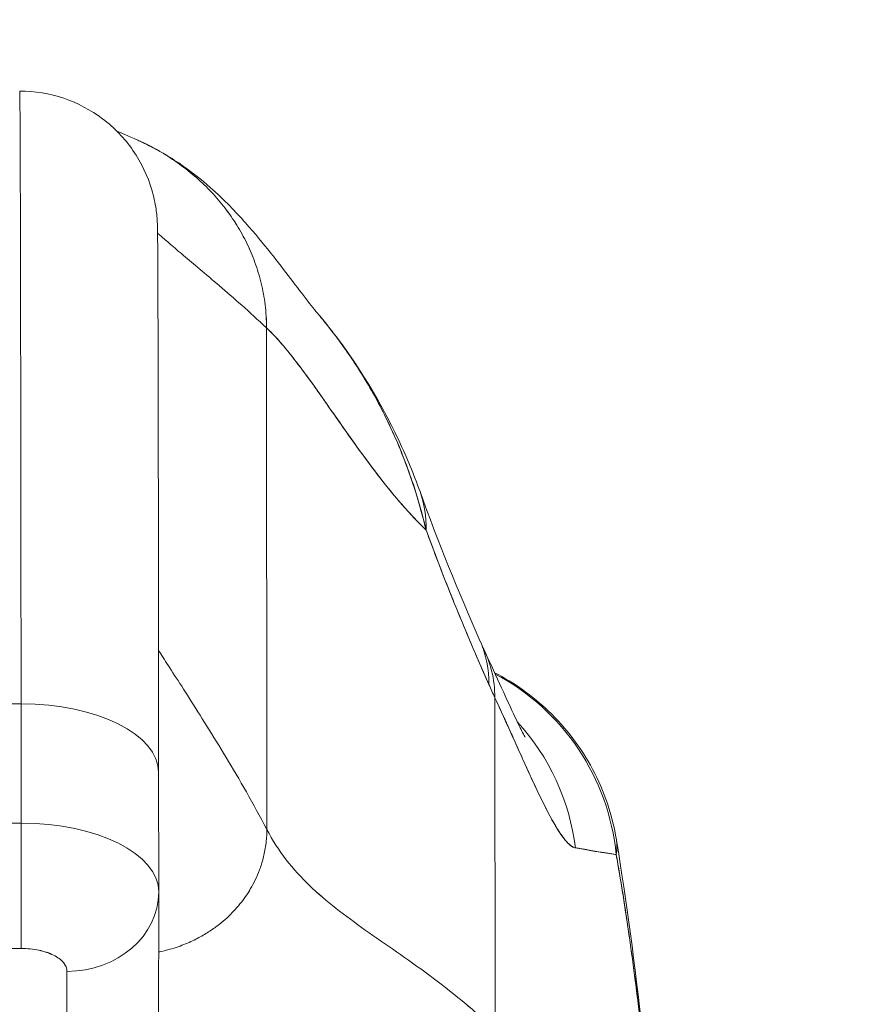
# Model space of a CAD drawing. Units: inches. Extents: x 8 to 265, y 5 to 156.
# Drawn here: x 80 to 80, y 50 to 51 of the extents above; entities that cross this region are included whole.
import ezdxf

# ---------------------------------------------------------------- set-up
doc = ezdxf.new("R2010")
doc.units = ezdxf.units.IN
doc.header["$LTSCALE"] = 16
doc.header["$MEASUREMENT"] = 0
doc.layers.add('Dimension (ANSI)', color=7, linetype='Continuous', lineweight=5)
doc.layers.add('Visible (ANSI)', color=7, linetype='Continuous', lineweight=5)
doc.styles.add('TAHOMA', font='tahoma.ttf')
doc.dimstyles.new('Default (ANSI)', dxfattribs={"dimscale": 16, "dimtxt": 0.07, "dimasz": 0.098425, "dimexe": 0.125, "dimexo": 0.0625, "dimgap": 0.031496, "dimtad": 0, "dimtih": 1, "dimtoh": 1, "dimrnd": 1e-08, "dimzin": 0, "dimdsep": 46, "dimtxsty": 'TAHOMA', "dimcen": 0.09, "dimdle": 0.393701, "dimclrd": 256, "dimclre": 256, "dimclrt": 256, "dimadec": 0, "dimazin": 0, "dimtfac": 1, "dimtofl": 0, "dimtmove": 0, "dimatfit": 3, "dimfxl": 1, "dimtolj": 1, "dimtzin": 0, "dimlwd": -1, "dimlwe": -1, "dimarcsym": 0})

# ---------------------------------------------------------------- blocks, each defined once
blk = doc.blocks.new('*D36')
at = {"layer": 'Defpoints', "color": 0, "transparency": 16777216}
for p in [(77.21429, 51.53662), (76.71627, 48.34498), (77.21429, 48.34498)]:
    blk.add_point(p, dxfattribs=at)
at = {"layer": 'Dimension (ANSI)', "transparency": 16777216}
for p, q in [((76.71627, 49.34498), (76.71627, 53.53662)), ((77.21429, 49.34498), (77.21429, 53.53662)), ((75.14147, 51.53662), (73.56666, 51.53662)), ((78.78909, 51.53662), (80.36389, 51.53662))]:
    blk.add_line(p, q, dxfattribs=at)
for points in [[(75.14147, 51.79909), (75.14147, 51.27416), (76.71627, 51.53662)], [(78.78909, 51.79909), (78.78909, 51.27416), (77.21429, 51.53662)]]:
    blk.add_solid(points, dxfattribs=at)
at = {"layer": 'Dimension (ANSI)', "transparency": 16777216, "insert": (82.29999, 51.53662), "char_height": 1.12, "attachment_point": 5, "style": 'TAHOMA'}
blk.add_mtext('\\A1;0.50', dxfattribs=at)

msp = doc.modelspace()

# ---------------------------------------------------------------- linework, layer by layer
at = {"layer": 'Visible (ANSI)'}
for p, q in [((79.81843, 50.59954), (79.81843, 50.59954)), ((79.8333, 50.53128), (79.83355, 50.10102)), ((79.83355, 50.10102), (79.8333, 50.53128)), ((80.02947, 49.92875), (80.02911, 50.21401)), ((80.02911, 50.21401), (80.02947, 49.92875)), ((79.6228, 50.20884), (79.07162, 50.20884)), ((79.07162, 50.20884), (79.6228, 50.20884)), ((79.62288, 50.10656), (79.6228, 50.20884)), ((79.6228, 50.20884), (79.62288, 50.10655)), ((79.74078, 50.14987), (79.74086, 50.048)), ((80.05927, 50.14748), (80.05929, 50.14747)), ((80.05931, 50.14743), (80.05928, 50.14744)), ((80.0838, 50.13826), (80.0838, 50.13826)), ((80.08381, 50.13823), (80.08381, 50.13823)), ((79.0717, 50.10655), (79.62288, 50.10655)), ((79.62288, 50.10655), (79.0717, 50.10655)), ((79.62288, 50.09971), (79.62288, 50.09971)), ((79.67098, 50.10143), (79.67097, 50.10143)), ((79.74086, 50.04672), (79.74047, 49.87016)), ((79.07166, 49.99899), (79.62284, 49.99899)), ((79.62284, 49.99899), (79.07166, 49.99899)), ((79.65017, 49.99346), (79.65017, 49.99346)), ((79.66178, 49.80214), (79.66217, 49.97931)), ((79.66217, 49.97931), (79.66178, 49.80214))]:
    msp.add_line(p, q, dxfattribs=at)
for centre, major_axis, ratio, start_param, end_param in [((79.62165, 49.68323), (0, 1.05122), 0.001274, 5.235988, 6.283186), ((79.62165, 49.68323), (0, 1.05122), 0.001274, 5.235988, 6.283185), ((79.77966, 50.32422), (0.18523, 0.06662), 0.666643, 0.181246, 0.184234), ((79.77966, 50.32422), (0.18523, 0.06662), 0.666643, 0.181246, 0.184234), ((79.77966, 50.32422), (0.18523, 0.06662), 0.666643, 6.030662, 6.283227), ((79.77966, 50.32422), (0.18523, 0.06662), 0.666643, 6.030663, 6.283227), ((79.83646, 50.18288), (0.18015, 0.07936), 0.656322, 0.272417, 0.272497), ((79.84178, 50.17112), (0.17854, 0.08291), 0.684057, 0.264964, 0.265014), ((79.83646, 50.18288), (0.18015, 0.07936), 0.656322, 5.994785, 6.283161), ((79.84178, 50.17112), (0.17854, 0.08291), 0.684057, 5.981611, 6.317137), ((79.93754, 50.06034), (0, -0.19685), 0.998285, 1.668164, 2.655464), ((79.93754, 50.06034), (0, 0.19685), 0.998285, 4.809756, 5.797056), ((80.05983, 50.52837), (0.07072, -0.42285), 0.272655, 5.464751, 5.503859), ((79.62267, 50.14978), (0.11811, 0.00009), 0.5, 0.000003, 1.569326), ((79.62267, 50.14978), (0.11811, 0.00009), 0.5, 0, 1.569326), ((79.90424, 50.06034), (0, 0.19685), 0.993297, 4.839347, 5.455232), ((79.90424, 50.06034), (0, -0.19685), 0.993297, 1.697743, 2.313629), ((79.62279, 50.06718), (0, -0.07874), 0.001274, 0.523599, 2.094395), ((79.62272, 50.04748), (0.11814, 0.00009), 0.500024, 0, 1.569098), ((79.62275, 50.0475), (0.11811, 0.00009), 0.5, 6.28299, 7.852511), ((79.66212, 50.0475), (0.07874, -0.00017), 0.866025, 4.714936, 6.283544), ((79.66212, 50.0475), (0.07874, -0.00017), 0.866024, 4.714889, 6.283551)]:
    msp.add_ellipse(centre, major_axis=major_axis, ratio=ratio, start_param=start_param, end_param=end_param, dxfattribs=at)
for points, knots in [([(79.62165, 50.73445), (79.63441, 50.73445), (79.64735, 50.73233), (79.67132, 50.72423), (79.68269, 50.71823), (79.70273, 50.70314), (79.71164, 50.69386), (79.7259, 50.67324), (79.73144, 50.66161), (79.73657, 50.64419), (79.7378, 50.6384), (79.73885, 50.63112), (79.73908, 50.6291), (79.73936, 50.62614), (79.73945, 50.62506), (79.73957, 50.62327), (79.73961, 50.62257), (79.73969, 50.62094), (79.73971, 50.62025), (79.73979, 50.6181), (79.7398, 50.61717), (79.73988, 50.61288), (79.73991, 50.60902), (79.74008, 50.58679), (79.74019, 50.55585), (79.74042, 50.46567), (79.74052, 50.40368), (79.74068, 50.27656), (79.74074, 50.2153), (79.74078, 50.14987)], [0, 0, 0, 0, 0.097299, 0.097299, 0.192839, 0.192839, 0.288437, 0.288437, 0.383953, 0.383953, 0.427936, 0.427936, 0.446211, 0.446211, 0.461497, 0.461497, 0.477937, 0.477937, 0.50808, 0.50808, 0.587591, 0.587591, 0.82609, 0.82609, 1.549302, 1.549302, 2.318815, 2.318815, 2.894496, 2.894496, 2.894496, 2.894496]), ([(79.72298, 50.69227), (79.72354, 50.69201), (79.73033, 50.68895), (79.74269, 50.68252), (79.7588, 50.67203), (79.77336, 50.66042), (79.78641, 50.64777), (79.79797, 50.63415), (79.80806, 50.61958), (79.81665, 50.60405), (79.82367, 50.58753), (79.82899, 50.56998), (79.83244, 50.55136), (79.83329, 50.53813), (79.8333, 50.53128)], [0.2606299, 0.2606299, 0.2606299, 0.2606299, 0.2666667, 0.3333333, 0.4, 0.4666667, 0.5333333, 0.6, 0.6666667, 0.7333333, 0.8, 0.8666667, 0.9333333, 1, 1, 1, 1]), ([(79.8333, 50.53128), (79.83329, 50.53813), (79.83287, 50.54475), (79.83208, 50.55116), (79.83129, 50.55757), (79.83014, 50.56377), (79.82868, 50.5698), (79.82722, 50.57583), (79.82544, 50.58168), (79.82339, 50.58736), (79.82133, 50.59304), (79.81899, 50.59854), (79.81639, 50.60389), (79.81379, 50.60923), (79.81093, 50.6144), (79.80781, 50.61942), (79.8047, 50.62444), (79.80133, 50.6293), (79.79773, 50.634), (79.79412, 50.63869), (79.79026, 50.64323), (79.78616, 50.64761), (79.78206, 50.65199), (79.77771, 50.65621), (79.77311, 50.66025), (79.76851, 50.66429), (79.76366, 50.66816), (79.75854, 50.67185), (79.75343, 50.67553), (79.74806, 50.67903), (79.74242, 50.68231), (79.73678, 50.6856), (79.73086, 50.68867), (79.72467, 50.6915), (79.72411, 50.69176), (79.72354, 50.69201), (79.72298, 50.69227)], [0, 0, 0, 0, 0.0666667, 0.0666667, 0.0666667, 0.1333333, 0.1333333, 0.1333333, 0.2, 0.2, 0.2, 0.2666667, 0.2666667, 0.2666667, 0.3333333, 0.3333333, 0.3333333, 0.4, 0.4, 0.4, 0.4666667, 0.4666667, 0.4666667, 0.5333333, 0.5333333, 0.5333333, 0.6, 0.6, 0.6, 0.6666667, 0.6666667, 0.6666667, 0.7333333, 0.7333333, 0.7333333, 0.7393701, 0.7393701, 0.7393701, 0.7393701]), ([(79.72298, 50.69227), (79.73653, 50.68622), (79.74816, 50.6794), (79.76867, 50.66557), (79.77749, 50.65845), (79.79754, 50.64076), (79.80696, 50.63078), (79.83167, 50.603), (79.8435, 50.58718), (79.86489, 50.55913), (79.87392, 50.54744), (79.87891, 50.54152)], [0, 0, 0, 0, 0.13568, 0.13568, 0.283939, 0.283939, 0.527054, 0.527054, 1.014346, 1.014346, 1.540611, 1.540611, 1.540611, 1.540611]), ([(79.73987, 50.61272), (79.74069, 50.61197), (79.74164, 50.61112), (79.74272, 50.61016), (79.74494, 50.60819), (79.7477, 50.60578), (79.75095, 50.60298), (79.75421, 50.60018), (79.75797, 50.59698), (79.7622, 50.59341), (79.76642, 50.58983), (79.77112, 50.58588), (79.77625, 50.58154), (79.78138, 50.57721), (79.78695, 50.57249), (79.79292, 50.56737), (79.79889, 50.56224), (79.80526, 50.55671), (79.812, 50.55071), (79.81874, 50.54472), (79.82585, 50.53827), (79.8333, 50.53128)], [0.1894686, 0.1894686, 0.1894686, 0.1894686, 0.25, 0.25, 0.25, 0.375, 0.375, 0.375, 0.5, 0.5, 0.5, 0.625, 0.625, 0.625, 0.75, 0.75, 0.75, 0.875, 0.875, 0.875, 1, 1, 1, 1]), ([(79.8333, 50.53128), (79.82585, 50.53827), (79.81874, 50.54472), (79.812, 50.55071), (79.80526, 50.55671), (79.79889, 50.56224), (79.79292, 50.56737), (79.78695, 50.57249), (79.78138, 50.57721), (79.77625, 50.58154), (79.77112, 50.58588), (79.76642, 50.58983), (79.7622, 50.59341), (79.75797, 50.59698), (79.75421, 50.60018), (79.75095, 50.60298), (79.7477, 50.60578), (79.74494, 50.60819), (79.74272, 50.61016), (79.74164, 50.61112), (79.74069, 50.61197), (79.73987, 50.61272)], [0, 0, 0, 0, 0.125, 0.125, 0.125, 0.25, 0.25, 0.25, 0.375, 0.375, 0.375, 0.5, 0.5, 0.5, 0.625, 0.625, 0.625, 0.75, 0.75, 0.75, 0.8105314, 0.8105314, 0.8105314, 0.8105314]), ([(79.87885, 50.54159), (79.90698, 50.50817), (79.92928, 50.47181), (79.95358, 50.42006), (79.95959, 50.4056), (79.9649, 50.39085)], [0, 0, 0, 0, 0.3582137, 0.3582137, 0.4934149, 0.4934149, 0.4934149, 0.4934149]), ([(79.97012, 50.35788), (79.96705, 50.37112), (79.96339, 50.38409), (79.95918, 50.39683), (79.95419, 50.41194), (79.94841, 50.42672), (79.94184, 50.4412), (79.94078, 50.44354), (79.9397, 50.44588), (79.9386, 50.4482), (79.93275, 50.46053), (79.92632, 50.47264), (79.91938, 50.48435), (79.91155, 50.49758), (79.90307, 50.51029), (79.89417, 50.52224), (79.89252, 50.52445), (79.89086, 50.52663), (79.88919, 50.52879), (79.88581, 50.53314), (79.88238, 50.53739), (79.8789, 50.54153)], [0, 0, 0, 0, 0.0700985, 0.0700985, 0.0700985, 0.1532275, 0.1532275, 0.1532275, 0.1666667, 0.1666667, 0.1666667, 0.2379185, 0.2379185, 0.2379185, 0.3184432, 0.3184432, 0.3184432, 0.3333333, 0.3333333, 0.3333333, 0.3634209, 0.3634209, 0.3634209, 0.3634209]), ([(79.87891, 50.54152), (79.8823, 50.53748), (79.88565, 50.53334), (79.88894, 50.5291), (79.89105, 50.5264), (79.89313, 50.52365), (79.89519, 50.52086), (79.90253, 50.51093), (79.90956, 50.50051), (79.91621, 50.48965), (79.92267, 50.47909), (79.92876, 50.46812), (79.93439, 50.45685), (79.93572, 50.4542), (79.93702, 50.45153), (79.93829, 50.44884), (79.93836, 50.44871), (79.93842, 50.44858), (79.93848, 50.44845), (79.94237, 50.44023), (79.94601, 50.43186), (79.94938, 50.4234), (79.95377, 50.41242), (79.95769, 50.40128), (79.96117, 50.39015), (79.96455, 50.37933), (79.96751, 50.36852), (79.97012, 50.35788)], [0.6373065, 0.6373065, 0.6373065, 0.6373065, 0.6666667, 0.6666667, 0.6666667, 0.6854252, 0.6854252, 0.6854252, 0.7522649, 0.7522649, 0.7522649, 0.8172891, 0.8172891, 0.8172891, 0.8325931, 0.8325931, 0.8325931, 0.8333333, 0.8333333, 0.8333333, 0.8801527, 0.8801527, 0.8801527, 0.940933, 0.940933, 0.940933, 1, 1, 1, 1]), ([(79.8333, 50.53128), (79.83959, 50.52538), (79.84603, 50.51815), (79.85267, 50.50994), (79.8593, 50.50173), (79.86612, 50.49254), (79.87315, 50.48272), (79.88018, 50.4729), (79.88743, 50.46245), (79.89492, 50.45174), (79.90241, 50.44102), (79.91014, 50.43005), (79.91815, 50.41919), (79.92615, 50.40832), (79.93442, 50.39757), (79.943, 50.3873), (79.95157, 50.37703), (79.96044, 50.36726), (79.96964, 50.35834), (79.9698, 50.35819), (79.96996, 50.35803), (79.97012, 50.35788)], [0, 0, 0, 0, 0.166185, 0.166185, 0.166185, 0.332369, 0.332369, 0.332369, 0.498554, 0.498554, 0.498554, 0.664739, 0.664739, 0.664739, 0.830923, 0.830923, 0.830923, 0.997108, 0.997108, 0.997108, 1, 1, 1, 1]), ([(79.97012, 50.35788), (79.96319, 50.36456), (79.95645, 50.37173), (79.94988, 50.37924), (79.94331, 50.38675), (79.93692, 50.39459), (79.93068, 50.4026), (79.92445, 50.41061), (79.91837, 50.4188), (79.91245, 50.42699), (79.90653, 50.43519), (79.90075, 50.4434), (79.89512, 50.45146), (79.88948, 50.45952), (79.88398, 50.46743), (79.87861, 50.47504), (79.87323, 50.48266), (79.86798, 50.48996), (79.86285, 50.49682), (79.85771, 50.50367), (79.85269, 50.51007), (79.84777, 50.51586), (79.84285, 50.52165), (79.83803, 50.52684), (79.8333, 50.53128)], [0, 0, 0, 0, 0.125, 0.125, 0.125, 0.25, 0.25, 0.25, 0.375, 0.375, 0.375, 0.5, 0.5, 0.5, 0.625, 0.625, 0.625, 0.75, 0.75, 0.75, 0.875, 0.875, 0.875, 1, 1, 1, 1]), ([(79.97012, 50.35788), (79.97585, 50.34232), (79.98168, 50.32693), (79.98761, 50.31189), (79.99113, 50.30296), (79.99469, 50.29416), (79.99827, 50.28545), (79.99841, 50.28512), (79.99855, 50.28479), (79.99868, 50.28446), (80.001, 50.27885), (80.00332, 50.27328), (80.00565, 50.26775), (80.01173, 50.25333), (80.01786, 50.23918), (80.02398, 50.22533)], [0, 0, 0, 0, 0.333333, 0.333333, 0.333333, 0.531303, 0.531303, 0.531303, 0.538863, 0.538863, 0.538863, 0.666667, 0.666667, 0.666667, 1, 1, 1, 1]), ([(80.02398, 50.22533), (80.01855, 50.23764), (80.01324, 50.24986), (80.00807, 50.26204), (80.00138, 50.27779), (79.99492, 50.29347), (79.98869, 50.30916), (79.98226, 50.32537), (79.97607, 50.34159), (79.97012, 50.35788)], [0, 0, 0, 0, 0.2755, 0.2755, 0.2755, 0.631774, 0.631774, 0.631774, 1, 1, 1, 1]), ([(79.7407, 50.25466), (79.74182, 50.25291), (79.74313, 50.25087), (79.74461, 50.24857), (79.74735, 50.24432), (79.75068, 50.23917), (79.75448, 50.23326), (79.75829, 50.22736), (79.76257, 50.2207), (79.76721, 50.21341), (79.77186, 50.20612), (79.77687, 50.19821), (79.78214, 50.18976), (79.78741, 50.18131), (79.79294, 50.17233), (79.79861, 50.16289), (79.80429, 50.15345), (79.81011, 50.14355), (79.81597, 50.13323), (79.82183, 50.12292), (79.82772, 50.11218), (79.83355, 50.10102)], [0.1824406, 0.1824406, 0.1824406, 0.1824406, 0.25, 0.25, 0.25, 0.375, 0.375, 0.375, 0.5, 0.5, 0.5, 0.625, 0.625, 0.625, 0.75, 0.75, 0.75, 0.875, 0.875, 0.875, 1, 1, 1, 1]), ([(79.83355, 50.10102), (79.82772, 50.11218), (79.82183, 50.12292), (79.81597, 50.13323), (79.81011, 50.14355), (79.80429, 50.15345), (79.79861, 50.16289), (79.79294, 50.17233), (79.78741, 50.18131), (79.78214, 50.18976), (79.77687, 50.19821), (79.77186, 50.20612), (79.76721, 50.21341), (79.76257, 50.2207), (79.75829, 50.22736), (79.75448, 50.23326), (79.75068, 50.23917), (79.74735, 50.24432), (79.74461, 50.24857), (79.74313, 50.25087), (79.74182, 50.25291), (79.7407, 50.25466)], [0, 0, 0, 0, 0.125, 0.125, 0.125, 0.25, 0.25, 0.25, 0.375, 0.375, 0.375, 0.5, 0.5, 0.5, 0.625, 0.625, 0.625, 0.75, 0.75, 0.75, 0.8175594, 0.8175594, 0.8175594, 0.8175594]), ([(80.02032, 50.25403), (80.03081, 50.23144), (80.03974, 50.21142), (80.04894, 50.19201), (80.05124, 50.18735), (80.05399, 50.182), (80.05479, 50.18056), (80.05502, 50.18016), (80.05503, 50.18013), (80.05503, 50.18013)], [0, 0, 0, 0, 0.2499449, 0.2499449, 0.3535203, 0.3535203, 0.4283143, 0.4283143, 0.4399319, 0.4399319, 0.4399319, 0.4399319]), ([(80.02884, 50.23552), (80.04568, 50.22689), (80.06141, 50.21569), (80.09017, 50.1882), (80.1031, 50.17112), (80.12288, 50.13387), (80.12986, 50.11316), (80.1333, 50.09215)], [0.2360984, 0.2360984, 0.2360984, 0.2360984, 0.3800212, 0.3800212, 0.5392358, 0.5392358, 0.7014399, 0.7014399, 0.7014399, 0.7014399]), ([(80.02911, 50.21401), (80.03259, 50.20655), (80.03589, 50.19935), (80.039, 50.19248), (80.04088, 50.18833), (80.04269, 50.18429), (80.04444, 50.18039), (80.04715, 50.17432), (80.04971, 50.16858), (80.05212, 50.16321), (80.05315, 50.16093), (80.05415, 50.15871), (80.05512, 50.15656), (80.05646, 50.1536), (80.05776, 50.15076), (80.05901, 50.14804), (80.06263, 50.14017), (80.06588, 50.13328), (80.06886, 50.12721), (80.07028, 50.1243), (80.07164, 50.12158), (80.07294, 50.11903), (80.07598, 50.11309), (80.07871, 50.10812), (80.0812, 50.10394), (80.08306, 50.10082), (80.08479, 50.09815), (80.08642, 50.09587), (80.08792, 50.09377), (80.08933, 50.09199), (80.09068, 50.09049), (80.09164, 50.08942), (80.09257, 50.08848), (80.09347, 50.08771), (80.09518, 50.08624), (80.09675, 50.08537), (80.09819, 50.08527)], [0, 0, 0, 0, 0.078629, 0.078629, 0.078629, 0.12616, 0.12616, 0.12616, 0.2, 0.2, 0.2, 0.231421, 0.231421, 0.231421, 0.274676, 0.274676, 0.274676, 0.4, 0.4, 0.4, 0.460013, 0.460013, 0.460013, 0.6, 0.6, 0.6, 0.704237, 0.704237, 0.704237, 0.8, 0.8, 0.8, 0.868687, 0.868687, 0.868687, 1, 1, 1, 1]), ([(80.09819, 50.08527), (80.09736, 50.08544), (80.09649, 50.08578), (80.09558, 50.08631), (80.09335, 50.08761), (80.09088, 50.09001), (80.08815, 50.09352), (80.0879, 50.09385), (80.08764, 50.09418), (80.08738, 50.09453), (80.08522, 50.09743), (80.08289, 50.10103), (80.08039, 50.10531), (80.07808, 50.10926), (80.07563, 50.11378), (80.07302, 50.11889), (80.07287, 50.11918), (80.07272, 50.11947), (80.07257, 50.11977), (80.07014, 50.12453), (80.06758, 50.12979), (80.06485, 50.13555), (80.06247, 50.14057), (80.05997, 50.14597), (80.05732, 50.15176), (80.05631, 50.15397), (80.05528, 50.15622), (80.05423, 50.15854), (80.05285, 50.16158), (80.05143, 50.16472), (80.04997, 50.16796), (80.04766, 50.17307), (80.04526, 50.17843), (80.04273, 50.18403), (80.04041, 50.18918), (80.03799, 50.19454), (80.03546, 50.20012), (80.03342, 50.20461), (80.03131, 50.20924), (80.02911, 50.21401)], [0, 0, 0, 0, 0.067817, 0.067817, 0.067817, 0.234588, 0.234588, 0.234588, 0.25, 0.25, 0.25, 0.380149, 0.380149, 0.380149, 0.5, 0.5, 0.5, 0.506838, 0.506838, 0.506838, 0.617148, 0.617148, 0.617148, 0.713405, 0.713405, 0.713405, 0.75, 0.75, 0.75, 0.798131, 0.798131, 0.798131, 0.874043, 0.874043, 0.874043, 0.943786, 0.943786, 0.943786, 1, 1, 1, 1]), ([(79.62284, 49.99899), (79.62285, 50.00312), (79.62286, 50.00838), (79.62287, 50.01451), (79.62287, 50.02064), (79.62288, 50.02764), (79.62288, 50.03518), (79.62289, 50.04271), (79.62289, 50.05078), (79.62289, 50.05898), (79.62289, 50.06717), (79.62289, 50.0755), (79.62289, 50.08356), (79.62289, 50.09162), (79.62288, 50.09941), (79.62288, 50.10655)], [0, 0, 0, 0, 0.2, 0.2, 0.2, 0.4, 0.4, 0.4, 0.6, 0.6, 0.6, 0.8, 0.8, 0.8, 1, 1, 1, 1]), ([(79.74075, 49.99594), (79.74138, 49.99606), (79.74201, 49.99619), (79.74264, 49.99633), (79.74532, 49.99691), (79.74789, 49.99755), (79.75036, 49.99825), (79.75283, 49.99894), (79.75518, 49.99968), (79.75744, 50.00046), (79.7597, 50.00124), (79.76185, 50.00206), (79.76392, 50.0029), (79.76598, 50.00375), (79.76795, 50.00462), (79.76983, 50.00551), (79.77172, 50.0064), (79.77352, 50.00731), (79.77524, 50.00823), (79.77696, 50.00915), (79.7786, 50.01008), (79.78018, 50.01102), (79.78175, 50.01196), (79.78325, 50.0129), (79.78469, 50.01385), (79.78613, 50.0148), (79.78751, 50.01575), (79.78883, 50.01671), (79.79015, 50.01766), (79.79142, 50.01862), (79.79263, 50.01958), (79.79507, 50.02149), (79.79731, 50.0234), (79.7994, 50.02533), (79.80149, 50.02725), (79.80343, 50.02919), (79.80527, 50.03114), (79.80711, 50.0331), (79.80884, 50.03509), (79.81049, 50.03712), (79.81214, 50.03916), (79.81371, 50.04126), (79.81523, 50.04344), (79.81674, 50.04561), (79.8182, 50.04788), (79.81961, 50.05027), (79.82101, 50.05266), (79.82236, 50.05518), (79.82365, 50.05787), (79.82495, 50.06056), (79.82618, 50.06342), (79.82732, 50.0665), (79.82846, 50.06957), (79.82951, 50.07286), (79.83043, 50.07641), (79.83134, 50.07995), (79.83212, 50.08376), (79.83267, 50.08786), (79.83323, 50.09195), (79.83355, 50.09633), (79.83355, 50.10102)], [0.0864756, 0.0864756, 0.0864756, 0.0864756, 0.09375, 0.09375, 0.09375, 0.125, 0.125, 0.125, 0.15625, 0.15625, 0.15625, 0.1875, 0.1875, 0.1875, 0.21875, 0.21875, 0.21875, 0.25, 0.25, 0.25, 0.28125, 0.28125, 0.28125, 0.3125, 0.3125, 0.3125, 0.34375, 0.34375, 0.34375, 0.375, 0.375, 0.375, 0.4375, 0.4375, 0.4375, 0.5, 0.5, 0.5, 0.5625, 0.5625, 0.5625, 0.625, 0.625, 0.625, 0.6875, 0.6875, 0.6875, 0.75, 0.75, 0.75, 0.8125, 0.8125, 0.8125, 0.875, 0.875, 0.875, 0.9375, 0.9375, 0.9375, 1, 1, 1, 1]), ([(79.83355, 50.10102), (79.83355, 50.09633), (79.8329, 50.08757), (79.83056, 50.07615), (79.82742, 50.06628), (79.82371, 50.05771), (79.81966, 50.05014), (79.81528, 50.04335), (79.81057, 50.03707), (79.80538, 50.03112), (79.79955, 50.02531), (79.79395, 50.02053), (79.78889, 50.0167), (79.78476, 50.01385), (79.78025, 50.01101), (79.77532, 50.00822), (79.76992, 50.00549), (79.76401, 50.00287), (79.75754, 50.00042), (79.75047, 49.9982), (79.74472, 49.99676), (79.74138, 49.99606), (79.74075, 49.99594)], [0, 0, 0, 0, 0.0625, 0.125, 0.1875, 0.25, 0.3125, 0.375, 0.4375, 0.5, 0.5625, 0.625, 0.65625, 0.6875, 0.71875, 0.75, 0.78125, 0.8125, 0.84375, 0.875, 0.90625, 0.9135244, 0.9135244, 0.9135244, 0.9135244]), ([(79.83355, 50.10102), (79.83846, 50.0916), (79.84403, 50.08304), (79.85016, 50.07511), (79.85629, 50.06718), (79.86298, 50.05988), (79.87013, 50.05299), (79.87728, 50.0461), (79.88491, 50.03962), (79.8929, 50.03332), (79.9009, 50.02702), (79.90927, 50.02091), (79.91792, 50.01478), (79.92657, 50.00865), (79.93551, 50.00249), (79.94464, 49.99613), (79.95377, 49.98977), (79.96309, 49.98319), (79.97251, 49.97624), (79.98193, 49.96928), (79.99144, 49.96194), (80.00097, 49.95407), (80.01049, 49.94621), (80.02003, 49.93781), (80.02947, 49.92875)], [0, 0, 0, 0, 0.125006, 0.125006, 0.125006, 0.250011, 0.250011, 0.250011, 0.375017, 0.375017, 0.375017, 0.500022, 0.500022, 0.500022, 0.625028, 0.625028, 0.625028, 0.750033, 0.750033, 0.750033, 0.875039, 0.875039, 0.875039, 1, 1, 1, 1]), ([(80.02947, 49.92875), (80.02002, 49.93781), (80.01049, 49.94621), (80.00096, 49.95408), (79.99144, 49.96195), (79.98192, 49.96929), (79.9725, 49.97624), (79.96308, 49.9832), (79.95376, 49.98977), (79.94463, 49.99614), (79.93551, 50.0025), (79.92657, 50.00865), (79.91792, 50.01478), (79.90926, 50.02091), (79.90089, 50.02703), (79.8929, 50.03332), (79.8849, 50.03962), (79.87728, 50.04611), (79.87013, 50.053), (79.86298, 50.05989), (79.85629, 50.06718), (79.85016, 50.07511), (79.84403, 50.08304), (79.83846, 50.0916), (79.83355, 50.10102)], [0, 0, 0, 0, 0.124999, 0.124999, 0.124999, 0.25, 0.25, 0.25, 0.375, 0.375, 0.375, 0.5, 0.5, 0.5, 0.625, 0.625, 0.625, 0.75, 0.75, 0.75, 0.875, 0.875, 0.875, 1, 1, 1, 1]), ([(80.1333, 50.09215), (80.13359, 50.09042), (80.13374, 50.08867), (80.13377, 50.0869), (80.1338, 50.08446), (80.13359, 50.08199), (80.13312, 50.07948)], [0.95331452, 0.95331452, 0.95331452, 0.95331452, 0.97297518, 0.97297518, 0.97297518, 1, 1, 1, 1]), ([(80.13338, 50.09171), (80.15057, 49.9869), (80.16242, 49.87288), (80.18474, 49.59541), (80.19378, 49.42526), (80.20097, 49.2483)], [0, 0, 0, 0, 1.137756, 1.137756, 2.572162, 2.572162, 2.572162, 2.572162]), ([(80.09819, 50.08527), (80.09868, 50.08522), (80.09917, 50.08517), (80.09965, 50.08511), (80.10049, 50.08501), (80.10132, 50.0849), (80.10214, 50.08477), (80.10473, 50.08437), (80.10717, 50.08385), (80.10947, 50.08337), (80.11047, 50.08316), (80.11144, 50.08295), (80.11238, 50.08276), (80.11264, 50.08271), (80.1129, 50.08266), (80.11316, 50.08261), (80.1142, 50.08241), (80.1152, 50.08223), (80.11617, 50.08207), (80.11837, 50.08172), (80.12039, 50.08146), (80.12227, 50.08121), (80.1229, 50.08112), (80.12351, 50.08104), (80.12411, 50.08095), (80.12427, 50.08093), (80.12443, 50.0809), (80.12459, 50.08088), (80.12576, 50.0807), (80.12687, 50.0805), (80.12792, 50.08031), (80.12984, 50.07997), (80.13157, 50.07964), (80.13312, 50.07948)], [0, 0, 0, 0, 0.029161, 0.029161, 0.029161, 0.080621, 0.080621, 0.080621, 0.243196, 0.243196, 0.243196, 0.313778, 0.313778, 0.313778, 0.333333, 0.333333, 0.333333, 0.41251, 0.41251, 0.41251, 0.591045, 0.591045, 0.591045, 0.650584, 0.650584, 0.650584, 0.666667, 0.666667, 0.666667, 0.784923, 0.784923, 0.784923, 1, 1, 1, 1]), ([(80.13312, 50.07948), (80.13034, 50.07993), (80.12722, 50.08045), (80.12374, 50.08099), (80.12356, 50.08102), (80.12338, 50.08104), (80.1232, 50.08107), (80.11986, 50.08158), (80.11618, 50.08213), (80.11214, 50.08279), (80.1117, 50.08286), (80.11126, 50.08294), (80.11081, 50.08301), (80.10693, 50.08366), (80.10272, 50.08443), (80.09819, 50.08527)], [0, 0, 0, 0, 0.333333, 0.333333, 0.333333, 0.350215, 0.350215, 0.350215, 0.666667, 0.666667, 0.666667, 0.701162, 0.701162, 0.701162, 1, 1, 1, 1]), ([(80.13312, 50.07948), (80.13361, 50.07672), (80.1341, 50.07393), (80.13459, 50.07112), (80.13819, 50.0503), (80.14169, 50.0279), (80.14509, 50.00383), (80.14848, 49.97975), (80.15178, 49.954), (80.15498, 49.92649), (80.15818, 49.89897), (80.16128, 49.86969), (80.16428, 49.83856), (80.16728, 49.80744), (80.17018, 49.77446), (80.17298, 49.73958), (80.17578, 49.70469), (80.17849, 49.66789), (80.18109, 49.62911), (80.18369, 49.59034), (80.1862, 49.5496), (80.1886, 49.50685), (80.19101, 49.4641), (80.19332, 49.41934), (80.19553, 49.37256), (80.19774, 49.32579), (80.19985, 49.27699), (80.20186, 49.22619)], [0, 0, 0, 0, 0.0166324, 0.0166324, 0.0166324, 0.1395534, 0.1395534, 0.1395534, 0.2624743, 0.2624743, 0.2624743, 0.3853953, 0.3853953, 0.3853953, 0.5083162, 0.5083162, 0.5083162, 0.6312372, 0.6312372, 0.6312372, 0.7541581, 0.7541581, 0.7541581, 0.8770791, 0.8770791, 0.8770791, 0.9999826, 0.9999826, 0.9999826, 0.9999826]), ([(80.20186, 49.22619), (80.20006, 49.27173), (80.19817, 49.31565), (80.19621, 49.35795), (80.19395, 49.40676), (80.19158, 49.45341), (80.18911, 49.49791), (80.18663, 49.5424), (80.18405, 49.58475), (80.18137, 49.62499), (80.17868, 49.66523), (80.17589, 49.70337), (80.17299, 49.73945), (80.1701, 49.77553), (80.16709, 49.80957), (80.16398, 49.84163), (80.16087, 49.87369), (80.15766, 49.90379), (80.15434, 49.932), (80.15101, 49.96021), (80.14759, 49.98653), (80.14405, 50.01108), (80.14052, 50.03563), (80.13687, 50.05839), (80.13312, 50.07948)], [0.0000175, 0.0000175, 0.0000175, 0.0000175, 0.1101848, 0.1101848, 0.1101848, 0.2373013, 0.2373013, 0.2373013, 0.3644177, 0.3644177, 0.3644177, 0.4915342, 0.4915342, 0.4915342, 0.6186506, 0.6186506, 0.6186506, 0.7457671, 0.7457671, 0.7457671, 0.8728835, 0.8728835, 0.8728835, 1, 1, 1, 1]), ([(79.74086, 50.04735), (79.74086, 50.04736), (79.74086, 50.04738), (79.74086, 50.04741), (79.74086, 50.04742), (79.74086, 50.04745), (79.74086, 50.04747), (79.74086, 50.0475), (79.74086, 50.04751), (79.74086, 50.04754), (79.74086, 50.04756), (79.74086, 50.04757)], [6.282294563, 6.282294563, 6.282294563, 6.282294563, 6.282549553, 6.282549553, 6.282804542, 6.282804542, 6.283059531, 6.283059531, 6.28331452, 6.28331452, 6.28356951, 6.28356951, 6.28356951, 6.28356951]), ([(79.62284, 49.99899), (79.6283, 49.99894), (79.63331, 49.99845), (79.63799, 49.99747), (79.64267, 49.99649), (79.64702, 49.99503), (79.65066, 49.99321), (79.65429, 49.99139), (79.6572, 49.98921), (79.65915, 49.98687), (79.6611, 49.98453), (79.66208, 49.98203), (79.66217, 49.97931)], [0, 0, 0, 0, 0.25, 0.25, 0.25, 0.5, 0.5, 0.5, 0.75, 0.75, 0.75, 1, 1, 1, 1]), ([(79.66217, 49.97931), (79.66217, 49.98192), (79.66112, 49.98451), (79.65914, 49.98688), (79.65716, 49.98925), (79.65427, 49.99141), (79.65066, 49.99321), (79.64706, 49.99501), (79.64275, 49.99647), (79.63801, 49.99747), (79.63326, 49.99846), (79.62807, 49.99899), (79.62284, 49.99899)], [0, 0, 0, 0, 0.25, 0.25, 0.25, 0.5, 0.5, 0.5, 0.75, 0.75, 0.75, 1, 1, 1, 1])]:
    msp.add_open_spline(points, degree=3, knots=knots, dxfattribs=at)
for points in [[(79.7049, 50.70012), (79.70844, 50.69865), (79.71404, 50.69625), (79.72298, 50.69227)], [(79.9649, 50.39085), (79.98036, 50.34786), (79.99762, 50.30535), (80.01661, 50.26224)], [(80.13312, 50.07948), (80.13395, 50.08312), (80.13409, 50.08727), (80.13339, 50.09162)]]:
    msp.add_open_spline(points, degree=3, dxfattribs=at)

# ---------------------------------------------------------------- dimensions: what is measured, and where the dimension line sits
at = {"layer": 'Dimension (ANSI)'}
dim = msp.add_linear_dim(base=(77.21429, 51.53662), p1=(76.71627, 48.34498), p2=(77.21429, 48.34498), dimstyle='Default (ANSI)', override={"dimgap": 0.031496, "dimtih": 0, "dimtoh": 0, "dimdec": 2, "dimtol": 0, "dimlim": 0, "dimtp": 0, "dimtm": 0, "dimtdec": 2, "dimatfit": 1}, dxfattribs=at)
dim.commit()
dim.dimension.update_dxf_attribs({"geometry": '*D36', "text_midpoint": (82.29999, 51.53662), "dimtype": 160})

doc.saveas('drawing.dxf')
